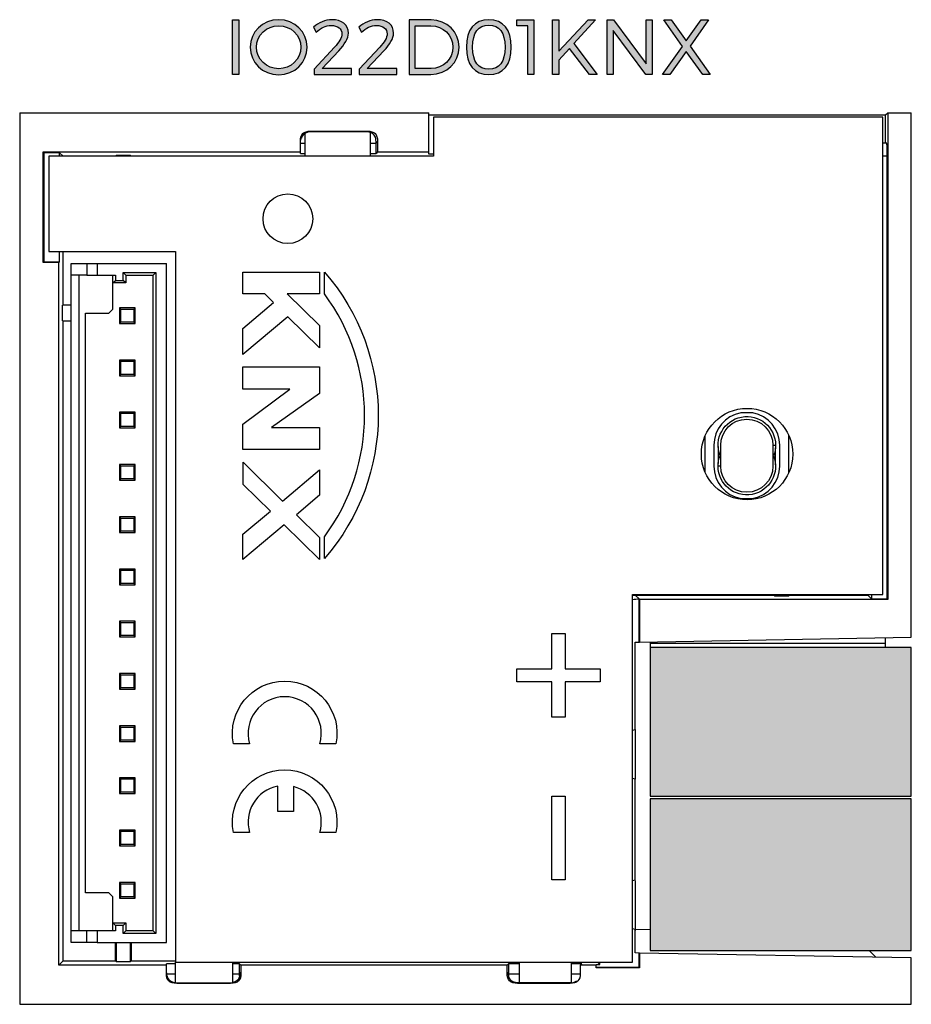
# Model space of a CAD drawing. Extents: x 62.6 to 147.5, y -191.4 to -97.7.
import ezdxf

# ---------------------------------------------------------------- set-up
doc = ezdxf.new("R2010")
doc.units = 0
doc.header["$MEASUREMENT"] = 0
doc.layers.add('LIVELLO_1', color=7, linetype='CONTINUOUS')

# ---------------------------------------------------------------- blocks, each defined once
blk = doc.blocks.new('BLOCK_4')
at = {"layer": 'LIVELLO_1'}
h = blk.add_hatch(color=7, dxfattribs=at)
h.dxf.hatch_style = 2
h.paths.add_polyline_path([(82.872, -102.863), (82.872, -97.678), (83.465, -97.678), (83.465, -102.863)])
h = blk.add_hatch(color=7, dxfattribs=at)
h.dxf.hatch_style = 2
edge = h.paths.add_edge_path()
edge.add_spline(control_points=[(89.976, -100.27), (89.976, -101.729), (88.776, -102.892), (87.265, -102.892), (85.746, -102.892), (84.546, -101.729), (84.546, -100.27), (84.546, -98.804), (85.746, -97.663), (87.265, -97.663), (88.776, -97.663), (89.976, -98.811), (89.976, -100.27)], knot_values=[0, 0, 0, 0, 1, 1, 1, 2, 2, 2, 3, 3, 3, 4, 4, 4, 4], degree=3, periodic=1)
edge = h.paths.add_edge_path()
edge.add_spline(control_points=[(85.147, -100.27), (85.147, -101.411), (86.109, -102.322), (87.265, -102.322), (88.42, -102.322), (89.368, -101.411), (89.368, -100.27), (89.368, -99.13), (88.42, -98.226), (87.265, -98.226), (86.109, -98.226), (85.147, -99.13), (85.147, -100.27)], knot_values=[0, 0, 0, 0, 1, 1, 1, 2, 2, 2, 3, 3, 3, 4, 4, 4, 4], degree=3, periodic=1)
h = blk.add_hatch(color=7, dxfattribs=at)
h.dxf.hatch_style = 2
edge = h.paths.add_edge_path()
edge.add_spline(control_points=[(93.895, -98.93), (93.895, -99.426), (93.524, -100.026), (92.977, -100.611), (92.977, -100.611), (91.384, -102.3), (91.384, -102.3), (91.384, -102.3), (94.191, -102.3), (94.191, -102.3), (94.191, -102.3), (94.191, -102.863), (94.191, -102.863), (94.191, -102.863), (90.628, -102.863), (90.628, -102.863), (90.628, -102.863), (90.628, -102.374), (90.628, -102.374), (90.628, -102.374), (92.569, -100.263), (92.569, -100.263), (93.006, -99.826), (93.28, -99.344), (93.28, -99.011), (93.28, -98.507), (92.895, -98.203), (92.243, -98.203), (91.769, -98.203), (91.243, -98.448), (90.828, -98.848), (90.828, -98.848), (90.569, -98.374), (90.569, -98.374), (91.073, -97.922), (91.703, -97.656), (92.317, -97.656), (93.273, -97.656), (93.895, -98.152), (93.895, -98.93)], knot_values=[0, 0, 0, 0, 1, 1, 1, 2, 2, 2, 3, 3, 3, 4, 4, 4, 5, 5, 5, 6, 6, 6, 7, 7, 7, 8, 8, 8, 9, 9, 9, 10, 10, 10, 11, 11, 11, 12, 12, 12, 13, 13, 13, 13], degree=3, periodic=1)
h = blk.add_hatch(color=7, dxfattribs=at)
h.dxf.hatch_style = 2
edge = h.paths.add_edge_path()
edge.add_spline(control_points=[(98.199, -98.93), (98.199, -99.426), (97.829, -100.026), (97.281, -100.611), (97.281, -100.611), (95.688, -102.3), (95.688, -102.3), (95.688, -102.3), (98.496, -102.3), (98.496, -102.3), (98.496, -102.3), (98.496, -102.863), (98.496, -102.863), (98.496, -102.863), (94.933, -102.863), (94.933, -102.863), (94.933, -102.863), (94.933, -102.374), (94.933, -102.374), (94.933, -102.374), (96.873, -100.263), (96.873, -100.263), (97.311, -99.826), (97.584, -99.344), (97.584, -99.011), (97.584, -98.507), (97.199, -98.203), (96.547, -98.203), (96.073, -98.203), (95.547, -98.448), (95.133, -98.848), (95.133, -98.848), (94.873, -98.374), (94.873, -98.374), (95.377, -97.922), (96.007, -97.656), (96.621, -97.656), (97.577, -97.656), (98.199, -98.152), (98.199, -98.93)], knot_values=[0, 0, 0, 0, 1, 1, 1, 2, 2, 2, 3, 3, 3, 4, 4, 4, 5, 5, 5, 6, 6, 6, 7, 7, 7, 8, 8, 8, 9, 9, 9, 10, 10, 10, 11, 11, 11, 12, 12, 12, 13, 13, 13, 13], degree=3, periodic=1)
h = blk.add_hatch(color=7, dxfattribs=at)
h.dxf.hatch_style = 2
edge = h.paths.add_edge_path()
edge.add_spline(control_points=[(101.763, -97.678), (103.274, -97.678), (104.429, -98.796), (104.429, -100.27), (104.429, -101.744), (103.266, -102.863), (101.741, -102.863), (101.741, -102.863), (99.667, -102.863), (99.667, -102.863), (99.667, -102.863), (99.667, -97.678), (99.667, -97.678), (99.667, -97.678), (101.763, -97.678), (101.763, -97.678)], knot_values=[0, 0, 0, 0, 1, 1, 1, 2, 2, 2, 3, 3, 3, 4, 4, 4, 5, 5, 5, 5], degree=3, periodic=1)
edge = h.paths.add_edge_path()
edge.add_spline(control_points=[(100.259, -102.3), (100.259, -102.3), (101.77, -102.3), (101.77, -102.3), (102.926, -102.3), (103.829, -101.433), (103.829, -100.277), (103.829, -99.115), (102.911, -98.248), (101.748, -98.248), (101.748, -98.248), (100.259, -98.248), (100.259, -98.248), (100.259, -98.248), (100.259, -102.3), (100.259, -102.3)], knot_values=[0, 0, 0, 0, 1, 1, 1, 2, 2, 2, 3, 3, 3, 4, 4, 4, 5, 5, 5, 5], degree=3, periodic=1)
h = blk.add_hatch(color=7, dxfattribs=at)
h.dxf.hatch_style = 2
edge = h.paths.add_edge_path()
edge.add_spline(control_points=[(109.4, -100.27), (109.4, -101.944), (108.637, -102.877), (107.26, -102.877), (105.882, -102.877), (105.119, -101.944), (105.119, -100.27), (105.119, -98.596), (105.882, -97.663), (107.26, -97.663), (108.637, -97.663), (109.4, -98.596), (109.4, -100.27)], knot_values=[0, 0, 0, 0, 1, 1, 1, 2, 2, 2, 3, 3, 3, 4, 4, 4, 4], degree=3, periodic=1)
edge = h.paths.add_edge_path()
edge.add_spline(control_points=[(105.719, -100.27), (105.719, -101.67), (106.252, -102.374), (107.26, -102.374), (108.267, -102.374), (108.8, -101.67), (108.8, -100.27), (108.8, -98.863), (108.267, -98.167), (107.26, -98.167), (106.252, -98.167), (105.719, -98.863), (105.719, -100.27)], knot_values=[0, 0, 0, 0, 1, 1, 1, 2, 2, 2, 3, 3, 3, 4, 4, 4, 4], degree=3, periodic=1)
h = blk.add_hatch(color=7, dxfattribs=at)
h.dxf.hatch_style = 2
h.paths.add_polyline_path([(110.972, -102.863), (110.972, -98.241), (109.92, -98.241), (109.92, -97.678), (111.557, -97.678), (111.557, -102.863)])
h = blk.add_hatch(color=7, dxfattribs=at)
h.dxf.hatch_style = 2
h.paths.add_polyline_path([(114.927, -100.404), (113.92, -101.507), (113.92, -102.863), (113.327, -102.863), (113.327, -97.678), (113.92, -97.678), (113.92, -100.663), (116.705, -97.678), (117.409, -97.678), (115.357, -99.929), (117.564, -102.863), (116.838, -102.863)])
h = blk.add_hatch(color=7, dxfattribs=at)
h.dxf.hatch_style = 2
h.paths.add_polyline_path([(122.209, -102.863), (119.098, -98.7), (119.098, -102.863), (118.506, -102.863), (118.506, -97.678), (119.121, -97.678), (122.232, -101.848), (122.232, -97.678), (122.817, -97.678), (122.817, -102.863)])
h = blk.add_hatch(color=7, dxfattribs=at)
h.dxf.hatch_style = 2
h.paths.add_polyline_path([(128.321, -102.863), (127.61, -102.863), (126.032, -100.692), (124.47, -102.863), (123.773, -102.863), (125.677, -100.196), (123.907, -97.678), (124.603, -97.678), (126.032, -99.678), (127.477, -97.678), (128.173, -97.678), (126.41, -100.166)])
for points in [[(82.872, -102.863), (82.872, -97.678), (83.465, -97.678), (83.465, -102.863), (82.872, -102.863)], [(110.972, -102.863), (110.972, -98.241), (109.92, -98.241), (109.92, -97.678), (111.557, -97.678), (111.557, -102.863), (110.972, -102.863)], [(114.927, -100.404), (113.92, -101.507), (113.92, -102.863), (113.327, -102.863), (113.327, -97.678), (113.92, -97.678), (113.92, -100.663), (116.705, -97.678), (117.409, -97.678), (115.357, -99.929), (117.564, -102.863), (116.838, -102.863), (114.927, -100.404)], [(122.209, -102.863), (119.098, -98.7), (119.098, -102.863), (118.506, -102.863), (118.506, -97.678), (119.121, -97.678), (122.232, -101.848), (122.232, -97.678), (122.817, -97.678), (122.817, -102.863), (122.209, -102.863)], [(128.321, -102.863), (127.61, -102.863), (126.032, -100.692), (124.47, -102.863), (123.773, -102.863), (125.677, -100.196), (123.907, -97.678), (124.603, -97.678), (126.032, -99.678), (127.477, -97.678), (128.173, -97.678), (126.41, -100.166), (128.321, -102.863)]]:
    blk.add_lwpolyline(points, dxfattribs=at)
for points, knots in [([(89.976, -100.27), (89.976, -101.729), (88.776, -102.892), (87.265, -102.892), (85.746, -102.892), (84.546, -101.729), (84.546, -100.27), (84.546, -98.804), (85.746, -97.663), (87.265, -97.663), (88.776, -97.663), (89.976, -98.811), (89.976, -100.27)], [0, 0, 0, 0, 1, 1, 1, 2, 2, 2, 3, 3, 3, 4, 4, 4, 4]), ([(85.147, -100.27), (85.147, -101.411), (86.109, -102.322), (87.265, -102.322), (88.42, -102.322), (89.368, -101.411), (89.368, -100.27), (89.368, -99.13), (88.42, -98.226), (87.265, -98.226), (86.109, -98.226), (85.147, -99.13), (85.147, -100.27)], [0, 0, 0, 0, 1, 1, 1, 2, 2, 2, 3, 3, 3, 4, 4, 4, 4]), ([(93.895, -98.93), (93.895, -99.426), (93.524, -100.026), (92.977, -100.611), (92.977, -100.611), (91.384, -102.3), (91.384, -102.3), (91.384, -102.3), (94.191, -102.3), (94.191, -102.3), (94.191, -102.3), (94.191, -102.863), (94.191, -102.863), (94.191, -102.863), (90.628, -102.863), (90.628, -102.863), (90.628, -102.863), (90.628, -102.374), (90.628, -102.374), (90.628, -102.374), (92.569, -100.263), (92.569, -100.263), (93.006, -99.826), (93.28, -99.344), (93.28, -99.011), (93.28, -98.507), (92.895, -98.203), (92.243, -98.203), (91.769, -98.203), (91.243, -98.448), (90.828, -98.848), (90.828, -98.848), (90.569, -98.374), (90.569, -98.374), (91.073, -97.922), (91.703, -97.656), (92.317, -97.656), (93.273, -97.656), (93.895, -98.152), (93.895, -98.93)], [0, 0, 0, 0, 1, 1, 1, 2, 2, 2, 3, 3, 3, 4, 4, 4, 5, 5, 5, 6, 6, 6, 7, 7, 7, 8, 8, 8, 9, 9, 9, 10, 10, 10, 11, 11, 11, 12, 12, 12, 13, 13, 13, 13]), ([(98.199, -98.93), (98.199, -99.426), (97.829, -100.026), (97.281, -100.611), (97.281, -100.611), (95.688, -102.3), (95.688, -102.3), (95.688, -102.3), (98.496, -102.3), (98.496, -102.3), (98.496, -102.3), (98.496, -102.863), (98.496, -102.863), (98.496, -102.863), (94.933, -102.863), (94.933, -102.863), (94.933, -102.863), (94.933, -102.374), (94.933, -102.374), (94.933, -102.374), (96.873, -100.263), (96.873, -100.263), (97.311, -99.826), (97.584, -99.344), (97.584, -99.011), (97.584, -98.507), (97.199, -98.203), (96.547, -98.203), (96.073, -98.203), (95.547, -98.448), (95.133, -98.848), (95.133, -98.848), (94.873, -98.374), (94.873, -98.374), (95.377, -97.922), (96.007, -97.656), (96.621, -97.656), (97.577, -97.656), (98.199, -98.152), (98.199, -98.93)], [0, 0, 0, 0, 1, 1, 1, 2, 2, 2, 3, 3, 3, 4, 4, 4, 5, 5, 5, 6, 6, 6, 7, 7, 7, 8, 8, 8, 9, 9, 9, 10, 10, 10, 11, 11, 11, 12, 12, 12, 13, 13, 13, 13]), ([(101.763, -97.678), (103.274, -97.678), (104.429, -98.796), (104.429, -100.27), (104.429, -101.744), (103.266, -102.863), (101.741, -102.863), (101.741, -102.863), (99.667, -102.863), (99.667, -102.863), (99.667, -102.863), (99.667, -97.678), (99.667, -97.678), (99.667, -97.678), (101.763, -97.678), (101.763, -97.678)], [0, 0, 0, 0, 1, 1, 1, 2, 2, 2, 3, 3, 3, 4, 4, 4, 5, 5, 5, 5]), ([(100.259, -102.3), (100.259, -102.3), (101.77, -102.3), (101.77, -102.3), (102.926, -102.3), (103.829, -101.433), (103.829, -100.277), (103.829, -99.115), (102.911, -98.248), (101.748, -98.248), (101.748, -98.248), (100.259, -98.248), (100.259, -98.248), (100.259, -98.248), (100.259, -102.3), (100.259, -102.3)], [0, 0, 0, 0, 1, 1, 1, 2, 2, 2, 3, 3, 3, 4, 4, 4, 5, 5, 5, 5]), ([(109.4, -100.27), (109.4, -101.944), (108.637, -102.877), (107.26, -102.877), (105.882, -102.877), (105.119, -101.944), (105.119, -100.27), (105.119, -98.596), (105.882, -97.663), (107.26, -97.663), (108.637, -97.663), (109.4, -98.596), (109.4, -100.27)], [0, 0, 0, 0, 1, 1, 1, 2, 2, 2, 3, 3, 3, 4, 4, 4, 4]), ([(105.719, -100.27), (105.719, -101.67), (106.252, -102.374), (107.26, -102.374), (108.267, -102.374), (108.8, -101.67), (108.8, -100.27), (108.8, -98.863), (108.267, -98.167), (107.26, -98.167), (106.252, -98.167), (105.719, -98.863), (105.719, -100.27)], [0, 0, 0, 0, 1, 1, 1, 2, 2, 2, 3, 3, 3, 4, 4, 4, 4])]:
    blk.add_open_spline(points, degree=3, knots=knots, dxfattribs=at)
blk = doc.blocks.new('BLOCK_3')
at = {"layer": 'LIVELLO_1'}
blk.add_blockref('BLOCK_4', (0, 0), dxfattribs=at)
blk = doc.blocks.new('BLOCK_2')
at = {"layer": 'LIVELLO_1'}
blk.add_blockref('BLOCK_3', (0, 0), dxfattribs=at)

msp = doc.modelspace()

# ---------------------------------------------------------------- hatches: boundary and pattern name
at = {"layer": 'LIVELLO_1'}
h = msp.add_hatch(color=7, dxfattribs=at)
h.dxf.hatch_style = 2
h.paths.add_polyline_path([(122.603, -157.391), (122.603, -171.56), (147.461, -171.56), (147.461, -157.391)])
h = msp.add_hatch(color=1, dxfattribs=at)
h.dxf.hatch_style = 2
h.paths.add_polyline_path([(122.603, -186.226), (147.461, -186.226), (147.461, -171.808), (122.603, -171.808)])

# ---------------------------------------------------------------- linework, layer by layer
at = {"layer": 'LIVELLO_1', "color": 7}
for points in [[(62.616, -106.517), (101.558, -106.517)], [(62.616, -106.517), (62.616, -191.361)], [(101.558, -110.246), (101.558, -106.517)], [(101.558, -106.726), (145.014, -106.726)], [(145.014, -106.726), (145.222, -106.517)], [(145.014, -109.415), (145.014, -106.726)], [(145.222, -106.517), (147.46, -106.517)], [(145.222, -106.517), (145.222, -152.832)], [(147.46, -156.435), (147.46, -106.517)], [(144.752, -106.93), (101.996, -106.93)], [(101.996, -106.93), (101.996, -110.658)], [(144.752, -152.345), (144.752, -106.93)], [(89.75, -108.501), (89.75, -110.658)], [(90.322, -108.258), (90.322, -108.318)], [(90.322, -108.258), (95.677, -108.258)], [(95.616, -108.318), (90.322, -108.318)], [(95.677, -108.258), (95.616, -108.318)], [(95.965, -108.382), (95.965, -110.658)], [(89.328, -110.246), (89.328, -109.252)], [(89.328, -109.415), (89.75, -109.415)], [(95.965, -109.415), (96.537, -109.415)], [(96.671, -109.252), (96.537, -109.386)], [(96.537, -109.386), (96.537, -109.415)], [(96.537, -110.381), (96.537, -109.415)], [(96.671, -109.252), (96.671, -110.246)], [(145.136, -109.415), (144.752, -109.415)], [(64.853, -120.765), (64.853, -110.246)], [(64.853, -110.246), (89.328, -110.246)], [(64.853, -110.246), (64.918, -110.311)], [(66.41, -110.311), (64.918, -110.311)], [(64.918, -110.311), (64.918, -120.7)], [(66.41, -110.658), (66.41, -110.311)], [(66.757, -110.658), (66.41, -110.311)], [(89.328, -110.381), (89.328, -110.246)], [(89.328, -110.381), (89.75, -110.381)], [(95.965, -110.381), (96.537, -110.381)], [(96.671, -110.246), (96.537, -110.381)], [(96.671, -110.246), (101.558, -110.246)], [(101.558, -110.454), (101.558, -110.246)], [(101.996, -110.454), (101.558, -110.454)], [(101.996, -110.658), (65.381, -110.658)], [(65.381, -110.658), (65.381, -119.731)], [(71.729, -110.658), (71.794, -110.593)], [(73.155, -110.593), (71.794, -110.593)], [(71.794, -110.593), (71.794, -110.658)], [(73.155, -110.658), (73.155, -110.593)], [(73.155, -110.593), (73.22, -110.658)], [(145.157, -110.658), (144.752, -110.658)], [(145.157, -152.766), (145.157, -110.658)], [(65.381, -119.731), (77.437, -119.731)], [(66.41, -120.7), (66.41, -119.731)], [(66.757, -124.827), (66.757, -119.731)], [(77.437, -119.731), (77.437, -187.345)], [(64.853, -120.765), (64.918, -120.7)], [(66.345, -120.765), (64.853, -120.765)], [(64.918, -120.7), (66.41, -120.7)], [(66.41, -120.7), (66.345, -120.765)], [(66.345, -187.632), (66.345, -120.765)], [(67.503, -120.85), (68.994, -120.85)], [(67.503, -121.969), (67.503, -120.85)], [(68.994, -120.85), (68.994, -121.969)], [(68.994, -120.85), (69.988, -120.85)], [(69.988, -120.85), (76.576, -120.85)], [(69.988, -120.85), (69.988, -121.969)], [(76.576, -185.48), (76.576, -120.85)], [(72.474, -122.466), (72.474, -121.72)], [(72.474, -121.72), (72.723, -121.969)], [(72.474, -121.72), (75.581, -121.72)], [(75.333, -121.969), (75.581, -121.72)], [(75.581, -121.72), (75.581, -184.61)], [(83.856, -121.669), (91.139, -121.669)], [(83.856, -123.757), (83.856, -121.669)], [(91.139, -121.669), (91.139, -123.757)], [(91.616, -123.746), (91.616, -121.68)], [(68.994, -121.969), (67.503, -121.969)], [(67.503, -184.362), (67.503, -121.969)], [(68.248, -121.969), (68.248, -184.362)], [(68.994, -121.969), (69.988, -121.969)], [(69.988, -121.969), (71.729, -121.969)], [(71.48, -122.714), (71.48, -121.969)], [(71.48, -122.714), (71.729, -122.466)], [(71.48, -125.2), (71.48, -122.714)], [(72.723, -122.714), (71.48, -122.714)], [(71.729, -121.969), (71.729, -122.466)], [(71.729, -122.466), (72.474, -122.466)], [(72.723, -122.714), (72.474, -122.466)], [(72.723, -121.969), (75.333, -121.969)], [(72.723, -121.969), (72.723, -122.714)], [(75.333, -184.362), (75.333, -121.969)], [(85.944, -123.757), (83.856, -123.757)], [(83.856, -127.031), (86.778, -124.577)], [(86.778, -124.577), (85.944, -123.757)], [(91.139, -123.757), (88.082, -123.757)], [(88.082, -123.757), (91.139, -126.762)], [(66.692, -126.319), (66.692, -124.827)], [(67.503, -124.827), (66.692, -124.827)], [(71.107, -125.573), (71.48, -125.2)], [(73.593, -125.076), (72.101, -125.076)], [(72.101, -125.076), (72.101, -126.567)], [(72.226, -125.2), (72.101, -125.076)], [(72.226, -125.2), (73.469, -125.2)], [(72.226, -126.443), (72.226, -125.2)], [(73.593, -125.076), (73.469, -125.2)], [(73.469, -125.2), (73.469, -126.443)], [(73.593, -126.567), (73.593, -125.076)], [(66.692, -126.319), (67.503, -126.319)], [(66.757, -187.22), (66.757, -126.319)], [(68.87, -180.757), (68.87, -125.573)], [(68.87, -125.573), (71.107, -125.573)], [(72.101, -126.567), (72.226, -126.443)], [(73.469, -126.443), (72.226, -126.443)], [(73.469, -126.443), (73.593, -126.567)], [(88.136, -125.923), (83.856, -129.517)], [(91.139, -128.875), (88.136, -125.923)], [(72.101, -126.567), (73.593, -126.567)], [(83.856, -129.517), (83.856, -127.031)], [(91.139, -126.762), (91.139, -128.875)], [(73.593, -130.047), (72.101, -130.047)], [(72.101, -130.047), (72.101, -131.539)], [(72.226, -130.172), (72.101, -130.047)], [(73.469, -130.172), (72.226, -130.172)], [(72.226, -131.415), (72.226, -130.172)], [(73.593, -130.047), (73.469, -130.172)], [(73.469, -130.172), (73.469, -131.415)], [(73.593, -131.539), (73.593, -130.047)], [(83.856, -130.692), (91.139, -130.692)], [(83.856, -132.805), (83.856, -130.692)], [(91.139, -130.692), (91.139, -133.227)], [(72.101, -131.539), (72.226, -131.415)], [(72.101, -131.539), (73.593, -131.539)], [(73.469, -131.415), (72.226, -131.415)], [(73.469, -131.415), (73.593, -131.539)], [(88.33, -132.805), (83.856, -132.805)], [(83.856, -136.136), (88.33, -132.805)], [(91.139, -133.227), (86.59, -136.459)], [(73.593, -135.019), (72.101, -135.019)], [(72.101, -135.019), (72.101, -136.51)], [(72.226, -135.143), (72.101, -135.019)], [(73.469, -135.143), (72.226, -135.143)], [(72.226, -136.386), (72.226, -135.143)], [(73.593, -135.019), (73.469, -135.143)], [(73.469, -135.143), (73.469, -136.386)], [(73.593, -136.51), (73.593, -135.019)], [(132.34, -135.076), (131.274, -135.076)], [(72.101, -136.51), (72.226, -136.386)], [(72.101, -136.51), (73.593, -136.51)], [(73.469, -136.386), (72.226, -136.386)], [(73.593, -136.51), (73.469, -136.386)], [(83.856, -138.547), (83.856, -136.136)], [(86.59, -136.459), (91.139, -136.459)], [(91.139, -136.459), (91.139, -138.547)], [(127.829, -137.298), (127.829, -140.694)], [(135.784, -137.172), (135.784, -140.82)], [(91.139, -138.547), (83.856, -138.547)], [(128.675, -138.158), (128.675, -140.147)], [(129.072, -138.279), (129.072, -139.893)], [(129.321, -140.147), (129.321, -138.158)], [(134.286, -138.158), (134.541, -138.158)], [(134.292, -138.158), (134.292, -140.147)], [(134.541, -140.025), (134.541, -138.411)], [(134.939, -140.147), (134.939, -138.158)], [(73.593, -139.991), (72.101, -139.991)], [(72.101, -139.991), (72.101, -141.482)], [(72.226, -140.115), (72.101, -139.991)], [(72.226, -140.115), (73.469, -140.115)], [(72.226, -141.358), (72.226, -140.115)], [(73.593, -139.991), (73.469, -140.115)], [(73.469, -140.115), (73.469, -141.358)], [(73.593, -141.482), (73.593, -139.991)], [(83.874, -141.884), (83.874, -139.772)], [(83.874, -139.772), (87.629, -143.463)], [(87.629, -143.463), (91.145, -140.51)], [(91.145, -140.51), (91.145, -142.921)], [(129.327, -140.147), (129.073, -140.147)], [(72.101, -141.482), (72.226, -141.358)], [(72.101, -141.482), (73.593, -141.482)], [(73.469, -141.358), (72.226, -141.358)], [(73.469, -141.358), (73.593, -141.482)], [(86.469, -144.436), (83.874, -141.884)], [(91.145, -142.921), (88.951, -144.763)], [(131.274, -143.229), (132.34, -143.229)], [(73.593, -144.962), (72.101, -144.962)], [(72.101, -144.962), (72.101, -146.454)], [(72.226, -145.086), (72.101, -144.962)], [(72.226, -145.086), (73.469, -145.086)], [(72.226, -146.329), (72.226, -145.086)], [(73.593, -144.962), (73.469, -145.086)], [(73.469, -145.086), (73.469, -146.329)], [(73.593, -146.454), (73.593, -144.962)], [(83.862, -146.626), (86.469, -144.436)], [(88.951, -144.763), (91.157, -146.931)], [(87.792, -145.736), (83.862, -149.037)], [(91.157, -149.044), (87.792, -145.736)], [(72.101, -146.454), (72.226, -146.329)], [(72.101, -146.454), (73.593, -146.454)], [(73.469, -146.329), (72.226, -146.329)], [(73.593, -146.454), (73.469, -146.329)], [(83.862, -149.037), (83.862, -146.626)], [(91.157, -146.931), (91.157, -149.044)], [(91.616, -148.932), (91.616, -146.866)], [(73.593, -149.934), (72.101, -149.934)], [(72.101, -149.934), (72.101, -151.425)], [(72.226, -150.058), (72.101, -149.934)], [(72.226, -150.058), (73.469, -150.058)], [(72.226, -151.301), (72.226, -150.058)], [(73.593, -149.934), (73.469, -150.058)], [(73.469, -150.058), (73.469, -151.301)], [(73.593, -151.425), (73.593, -149.934)], [(72.101, -151.425), (72.226, -151.301)], [(72.101, -151.425), (73.593, -151.425)], [(73.469, -151.301), (72.226, -151.301)], [(73.593, -151.425), (73.469, -151.301)], [(120.938, -187.345), (120.938, -152.345)], [(120.938, -152.345), (144.752, -152.345)], [(121.195, -152.419), (134.37, -152.419)], [(121.555, -152.78), (121.195, -152.419)], [(134.37, -152.419), (134.37, -152.345)], [(134.435, -152.484), (134.37, -152.419)], [(134.435, -152.345), (134.435, -152.484)], [(134.435, -152.484), (135.796, -152.484)], [(135.796, -152.484), (135.796, -152.345)], [(135.861, -152.419), (135.796, -152.484)], [(135.861, -152.345), (135.861, -152.419)], [(135.861, -152.419), (143.319, -152.419)], [(143.319, -152.419), (143.319, -152.345)], [(143.319, -152.419), (143.666, -152.766)], [(143.666, -152.345), (143.666, -152.766)], [(121.555, -152.78), (121.608, -152.832)], [(121.556, -156.887), (121.555, -152.78)], [(145.222, -152.832), (121.608, -152.832)], [(121.608, -152.832), (121.608, -156.887)], [(143.666, -152.766), (145.157, -152.766)], [(145.222, -152.832), (145.157, -152.766)], [(73.593, -154.905), (72.101, -154.905)], [(72.101, -154.905), (72.101, -156.397)], [(72.226, -155.029), (72.101, -154.905)], [(72.226, -155.029), (73.469, -155.029)], [(72.226, -156.272), (72.226, -155.029)], [(73.593, -154.905), (73.469, -155.029)], [(73.469, -155.029), (73.469, -156.272)], [(73.593, -156.397), (73.593, -154.905)], [(72.101, -156.397), (72.226, -156.272)], [(72.101, -156.397), (73.593, -156.397)], [(73.469, -156.272), (72.226, -156.272)], [(73.593, -156.397), (73.469, -156.272)], [(113.266, -159.429), (113.266, -156.073)], [(113.266, -156.073), (114.509, -156.073)], [(114.509, -156.073), (114.509, -159.429)], [(121.608, -156.887), (147.46, -156.435)], [(144.975, -156.479), (144.975, -157.018)], [(121.195, -156.894), (121.556, -156.887)], [(121.195, -165.221), (121.195, -156.894)], [(121.608, -156.887), (121.556, -156.887)], [(122.603, -156.869), (122.603, -157.018)], [(122.603, -157.018), (122.603, -157.391)], [(144.975, -157.018), (122.603, -157.018)], [(144.975, -157.018), (144.975, -157.391)], [(73.593, -159.877), (72.101, -159.877)], [(72.101, -159.877), (72.101, -161.368)], [(72.226, -160.001), (72.101, -159.877)], [(72.226, -160.001), (73.469, -160.001)], [(72.226, -161.244), (72.226, -160.001)], [(73.593, -159.877), (73.469, -160.001)], [(73.469, -160.001), (73.469, -161.244)], [(73.593, -161.368), (73.593, -159.877)], [(109.91, -160.672), (109.91, -159.429)], [(109.91, -159.429), (113.266, -159.429)], [(114.509, -159.429), (117.864, -159.429)], [(117.864, -159.429), (117.864, -160.672)], [(113.266, -160.672), (109.91, -160.672)], [(113.266, -164.028), (113.266, -160.672)], [(117.864, -160.672), (114.509, -160.672)], [(114.509, -160.672), (114.509, -164.028)], [(72.101, -161.368), (72.226, -161.244)], [(72.101, -161.368), (73.593, -161.368)], [(73.469, -161.244), (72.226, -161.244)], [(73.593, -161.368), (73.469, -161.244)], [(73.593, -164.848), (72.101, -164.848)], [(72.101, -164.848), (72.101, -166.34)], [(72.226, -164.973), (72.101, -164.848)], [(73.593, -164.848), (73.469, -164.973)], [(73.593, -166.34), (73.593, -164.848)], [(114.509, -164.028), (113.266, -164.028)], [(72.226, -164.973), (73.469, -164.973)], [(72.226, -166.215), (72.226, -164.973)], [(73.469, -164.973), (73.469, -166.215)], [(120.938, -165.285), (121.195, -165.221)], [(121.195, -165.221), (121.195, -169.944)], [(72.101, -166.34), (72.226, -166.215)], [(72.101, -166.34), (73.593, -166.34)], [(73.469, -166.215), (72.226, -166.215)], [(73.469, -166.215), (73.593, -166.34)], [(84.5, -166.563), (82.964, -166.563)], [(92.706, -166.563), (91.17, -166.563)], [(73.593, -169.82), (72.101, -169.82)], [(72.101, -169.82), (72.101, -171.311)], [(72.226, -169.944), (72.101, -169.82)], [(73.469, -169.944), (72.226, -169.944)], [(72.226, -171.187), (72.226, -169.944)], [(73.593, -169.82), (73.469, -169.944)], [(73.469, -169.944), (73.469, -171.187)], [(73.593, -171.311), (73.593, -169.82)], [(121.195, -169.944), (120.938, -169.88)], [(121.195, -179.514), (121.195, -169.944)], [(72.101, -171.311), (72.226, -171.187)], [(72.101, -171.311), (73.593, -171.311)], [(73.469, -171.187), (72.226, -171.187)], [(73.469, -171.187), (73.593, -171.311)], [(87.165, -173.026), (87.165, -170.606)], [(88.657, -170.639), (88.657, -173.026)], [(113.266, -179.514), (113.266, -171.56)], [(113.266, -171.56), (114.509, -171.56)], [(114.509, -171.56), (114.509, -179.514)], [(88.657, -173.026), (87.165, -173.026)], [(73.593, -174.791), (72.101, -174.791)], [(72.101, -174.791), (72.101, -176.283)], [(72.226, -174.916), (72.101, -174.791)], [(73.469, -174.916), (72.226, -174.916)], [(72.226, -176.159), (72.226, -174.916)], [(73.593, -174.791), (73.469, -174.916)], [(73.469, -174.916), (73.469, -176.159)], [(73.593, -176.283), (73.593, -174.791)], [(84.5, -175.015), (82.964, -175.015)], [(92.706, -175.015), (91.17, -175.015)], [(72.101, -176.283), (72.226, -176.159)], [(73.469, -176.159), (72.226, -176.159)], [(73.593, -176.283), (73.469, -176.159)], [(72.101, -176.283), (73.593, -176.283)], [(73.593, -179.763), (72.101, -179.763)], [(72.101, -179.763), (72.101, -181.254)], [(72.226, -179.887), (72.101, -179.763)], [(72.226, -179.887), (73.469, -179.887)], [(72.226, -181.13), (72.226, -179.887)], [(73.593, -179.763), (73.469, -179.887)], [(73.469, -179.887), (73.469, -181.13)], [(73.593, -181.254), (73.593, -179.763)], [(114.509, -179.514), (113.266, -179.514)], [(120.938, -179.579), (121.195, -179.514)], [(71.107, -180.757), (68.87, -180.757)], [(71.48, -181.13), (71.107, -180.757)], [(71.48, -183.616), (71.48, -181.13)], [(72.101, -181.254), (72.226, -181.13)], [(72.101, -181.254), (73.593, -181.254)], [(73.469, -181.13), (72.226, -181.13)], [(73.469, -181.13), (73.593, -181.254)], [(71.48, -184.362), (71.48, -183.616)], [(71.48, -183.616), (72.723, -183.616)], [(71.48, -183.616), (71.729, -183.864)], [(72.723, -183.616), (72.474, -183.864)], [(72.723, -183.616), (72.723, -184.362)], [(67.503, -185.48), (67.503, -184.362)], [(68.994, -184.362), (67.503, -184.362)], [(68.994, -185.48), (68.994, -184.362)], [(69.988, -184.362), (68.994, -184.362)], [(71.729, -184.362), (69.988, -184.362)], [(69.988, -184.362), (69.988, -185.48)], [(72.474, -183.864), (71.729, -183.864)], [(71.729, -183.864), (71.729, -184.362)], [(72.474, -184.61), (72.474, -183.864)], [(72.723, -184.362), (72.474, -184.61)], [(75.333, -184.362), (72.723, -184.362)], [(75.581, -184.61), (75.333, -184.362)], [(121.195, -184.237), (120.938, -184.173)], [(121.195, -186.475), (121.195, -184.237)], [(122.603, -184.262), (121.195, -184.237)], [(68.994, -185.48), (67.503, -185.48)], [(69.988, -185.48), (68.994, -185.48)], [(69.988, -185.48), (76.576, -185.48)], [(71.729, -187.22), (71.729, -185.48)], [(71.794, -185.48), (71.794, -187.285)], [(75.581, -184.61), (72.474, -184.61)], [(73.155, -187.285), (73.155, -185.48)], [(73.22, -185.48), (73.22, -187.22)], [(144.091, -186.874), (143.443, -186.226)], [(66.345, -187.632), (66.757, -187.22)], [(66.757, -187.22), (71.729, -187.22)], [(71.794, -187.285), (71.729, -187.22)], [(71.794, -187.285), (73.155, -187.285)], [(73.22, -187.22), (73.155, -187.285)], [(73.22, -187.22), (77.437, -187.22)], [(77.437, -187.345), (120.938, -187.345)], [(77.437, -189.303), (77.437, -187.345)], [(82.906, -189.268), (82.906, -187.345)], [(110.134, -187.345), (110.134, -189.312)], [(115.105, -187.345), (115.105, -189.309)], [(117.827, -187.58), (117.591, -187.345)], [(117.827, -187.58), (117.827, -187.345)], [(121.556, -186.481), (121.195, -186.475)], [(121.556, -187.842), (121.556, -186.481)], [(121.556, -186.481), (121.608, -186.482)], [(121.608, -186.482), (121.608, -187.894)], [(147.46, -186.933), (121.608, -186.482)], [(147.46, -191.361), (147.46, -186.933)], [(76.576, -187.632), (66.345, -187.632)], [(77.437, -187.498), (76.576, -187.498)], [(76.576, -187.632), (76.576, -187.498)], [(76.576, -188.378), (76.576, -187.632)], [(83.536, -187.498), (82.906, -187.498)], [(83.536, -188.463), (83.536, -187.498)], [(83.536, -187.498), (83.67, -187.632)], [(83.67, -188.378), (83.596, -188.304)], [(83.597, -188.32), (83.597, -188.323)], [(109.005, -187.632), (83.67, -187.632)], [(83.67, -187.632), (83.67, -188.378)], [(109.005, -187.632), (109.139, -187.498)], [(109.005, -188.378), (109.005, -187.632)], [(109.005, -188.378), (109.079, -188.304)], [(109.079, -188.323), (109.079, -188.32)], [(109.139, -187.498), (109.139, -188.463)], [(110.134, -187.498), (109.139, -187.498)], [(116.1, -187.498), (115.105, -187.498)], [(116.1, -187.498), (115.965, -187.632)], [(117.467, -187.632), (115.965, -187.632)], [(115.965, -187.632), (115.965, -188.378)], [(117.467, -187.632), (117.467, -187.58)], [(117.467, -187.58), (117.827, -187.58)], [(117.467, -187.894), (117.467, -187.632)], [(117.467, -187.842), (121.556, -187.842)], [(121.608, -187.894), (117.467, -187.894)], [(121.608, -187.894), (121.556, -187.842)], [(76.588, -188.463), (77.437, -188.463)], [(82.906, -188.463), (83.536, -188.463)], [(83.536, -188.664), (83.536, -188.463)], [(109.139, -188.463), (110.134, -188.463)], [(109.139, -188.463), (109.139, -188.665)], [(115.105, -188.463), (115.962, -188.463)], [(77.57, -189.373), (77.57, -189.312)], [(77.57, -189.312), (82.616, -189.312)], [(82.676, -189.373), (77.57, -189.373)], [(82.676, -189.373), (82.616, -189.312)], [(109.999, -189.373), (110.06, -189.312)], [(114.97, -189.373), (109.999, -189.373)], [(115.031, -189.312), (110.06, -189.312)], [(114.97, -189.373), (115.031, -189.312)], [(62.616, -191.361), (147.46, -191.361)]]:
    msp.add_lwpolyline(points, dxfattribs=at)
at = {"layer": 'LIVELLO_1'}
for points in [[(122.603, -157.391), (122.603, -171.56), (147.461, -171.56), (147.461, -157.391), (122.603, -157.391)], [(122.603, -186.226), (147.461, -186.226), (147.461, -171.808), (122.603, -171.808), (122.603, -186.226)]]:
    msp.add_lwpolyline(points, dxfattribs=at)
at = {"layer": 'LIVELLO_1', "color": 7}
for points in [[(89.328, -109.251), (89.328, -108.548), (89.619, -108.258), (90.322, -108.258)], [(90.134, -108.336), (89.731, -108.415), (89.524, -108.595), (89.389, -108.983)], [(90.322, -108.318), (90.259, -108.318), (90.197, -108.324), (90.134, -108.336)], [(95.73, -108.325), (95.692, -108.32), (95.654, -108.318), (95.616, -108.318)], [(95.677, -108.258), (96.38, -108.257), (96.671, -108.549), (96.671, -109.252)], [(96.476, -108.848), (96.311, -108.512), (96.102, -108.366), (95.73, -108.325)], [(89.355, -109.127), (89.365, -109.079), (89.376, -109.03), (89.389, -108.983)], [(96.537, -109.386), (96.534, -109.204), (96.514, -109.026), (96.476, -108.848)], [(145.157, -110.658), (145.162, -110.246), (145.156, -109.835), (145.138, -109.423)], [(91.616, -121.68), (98.438, -129.483), (98.438, -141.128), (91.616, -148.932)], [(91.616, -146.866), (96.708, -140), (96.708, -130.612), (91.616, -123.746)], [(131.228, -135.08), (129.747, -135.358), (128.674, -136.651), (128.675, -138.158)], [(131.274, -135.076), (131.258, -135.076), (131.243, -135.077), (131.228, -135.08)], [(132.386, -135.08), (132.371, -135.077), (132.355, -135.076), (132.34, -135.076)], [(134.939, -138.158), (134.939, -136.651), (133.866, -135.358), (132.386, -135.08)], [(134.541, -138.158), (134.541, -138.507), (134.48, -138.827), (134.353, -139.152)], [(131.835, -143.346), (129.432, -143.346), (127.484, -141.399), (127.484, -138.996)], [(129.073, -140.147), (129.073, -139.798), (129.133, -139.477), (129.26, -139.152)], [(129.26, -139.152), (129.28, -139.152), (129.301, -139.152), (129.321, -139.153)], [(136.185, -138.996), (136.185, -141.399), (134.237, -143.346), (131.835, -143.346)], [(134.353, -139.152), (134.333, -139.152), (134.313, -139.152), (134.292, -139.153)], [(128.675, -140.147), (128.676, -141.653), (129.748, -142.945), (131.228, -143.225)], [(132.386, -143.225), (133.866, -142.945), (134.938, -141.653), (134.939, -140.147)], [(131.228, -143.225), (131.243, -143.227), (131.258, -143.229), (131.274, -143.229)], [(132.34, -143.229), (132.355, -143.229), (132.371, -143.227), (132.386, -143.225)], [(120.938, -152.427), (121.024, -152.422), (121.109, -152.419), (121.195, -152.419)], [(120.938, -152.831), (121.143, -152.796), (121.348, -152.779), (121.555, -152.78)], [(87.165, -170.606), (85.15, -171.001), (83.913, -173.047), (84.5, -175.015)], [(91.17, -175.015), (91.739, -173.106), (90.593, -171.109), (88.657, -170.639)], [(82.851, -189.283), (83.393, -189.146), (83.598, -188.882), (83.597, -188.323)], [(83.597, -188.32), (83.597, -188.314), (83.597, -188.309), (83.596, -188.304)], [(109.079, -188.323), (109.076, -188.883), (109.282, -189.147), (109.825, -189.283)], [(109.079, -188.304), (109.079, -188.309), (109.079, -188.314), (109.079, -188.32)], [(77.57, -189.373), (76.867, -189.372), (76.576, -189.081), (76.576, -188.378)], [(76.578, -188.378), (76.615, -188.897), (76.818, -189.145), (77.321, -189.28)], [(77.321, -189.28), (77.404, -189.301), (77.485, -189.312), (77.57, -189.312)], [(82.616, -189.312), (82.696, -189.312), (82.773, -189.302), (82.851, -189.283)], [(83.67, -188.378), (83.67, -189.081), (83.379, -189.373), (82.676, -189.373)], [(109.999, -189.373), (109.296, -189.373), (109.005, -189.081), (109.005, -188.378)], [(110.06, -189.312), (109.98, -189.312), (109.902, -189.302), (109.825, -189.283)], [(115.965, -188.378), (115.965, -189.081), (115.674, -189.372), (114.97, -189.373)], [(115.031, -189.312), (115.121, -189.312), (115.207, -189.3), (115.293, -189.277)], [(115.293, -189.277), (115.4, -189.247), (115.495, -189.203), (115.586, -189.141)]]:
    msp.add_open_spline(points, degree=3, dxfattribs=at)
for points, knots in [([(85.773, -116.599), (85.773, -115.295), (86.83, -114.238), (88.135, -114.238), (89.439, -114.238), (90.496, -115.295), (90.496, -116.599)], [0, 0, 0, 0, 1, 1, 1, 2, 2, 2, 2]), ([(90.496, -116.599), (90.496, -117.904), (89.439, -118.961), (88.135, -118.961), (86.83, -118.961), (85.773, -117.904), (85.773, -116.599)], [0, 0, 0, 0, 1, 1, 1, 2, 2, 2, 2]), ([(127.484, -138.996), (127.484, -136.594), (129.432, -134.646), (131.835, -134.646), (134.237, -134.646), (136.185, -136.594), (136.185, -138.996)], [0, 0, 0, 0, 1, 1, 1, 2, 2, 2, 2]), ([(129.26, -139.152), (128.637, -137.557), (129.618, -135.788), (131.301, -135.471), (132.984, -135.154), (134.541, -136.445), (134.541, -138.158)], [0, 0, 0, 0, 1, 1, 1, 2, 2, 2, 2]), ([(129.321, -138.158), (129.321, -136.785), (130.434, -135.672), (131.807, -135.672), (133.179, -135.672), (134.292, -136.785), (134.292, -138.158)], [0, 0, 0, 0, 1, 1, 1, 2, 2, 2, 2]), ([(134.353, -139.152), (134.976, -140.748), (133.996, -142.516), (132.313, -142.833), (130.629, -143.15), (129.073, -141.859), (129.073, -140.147)], [0, 0, 0, 0, 1, 1, 1, 2, 2, 2, 2]), ([(134.292, -140.147), (134.292, -141.519), (133.179, -142.632), (131.807, -142.632), (130.434, -142.632), (129.321, -141.519), (129.321, -140.147)], [0, 0, 0, 0, 1, 1, 1, 2, 2, 2, 2]), ([(82.964, -166.563), (82.335, -163.482), (84.69, -160.598), (87.835, -160.598), (90.98, -160.598), (93.335, -163.482), (92.706, -166.563)], [0, 0, 0, 0, 1, 1, 1, 2, 2, 2, 2]), ([(91.17, -166.563), (91.835, -164.332), (90.164, -162.089), (87.835, -162.089), (85.506, -162.089), (83.835, -164.332), (84.5, -166.563)], [0, 0, 0, 0, 1, 1, 1, 2, 2, 2, 2]), ([(82.964, -175.015), (82.335, -171.933), (84.69, -169.049), (87.835, -169.049), (90.98, -169.049), (93.335, -171.933), (92.706, -175.015)], [0, 0, 0, 0, 1, 1, 1, 2, 2, 2, 2]), ([(121.195, -179.514), (121.12, -179.448), (121.195, -179.615), (121.195, -179.666), (121.195, -179.812), (121.195, -179.958), (121.195, -180.104), (121.195, -180.301), (121.195, -180.498), (121.195, -180.695), (121.195, -181.088), (121.195, -181.482), (121.195, -181.876), (121.195, -182.269), (121.195, -182.663), (121.195, -183.057), (121.195, -183.253), (121.195, -183.45), (121.195, -183.647), (121.195, -183.844), (121.195, -184.631), (121.195, -184.237)], [0, 0, 0, 0, 1, 1, 1, 2, 2, 2, 3, 3, 3, 4, 4, 4, 5, 5, 5, 6, 6, 6, 7, 7, 7, 7])]:
    msp.add_open_spline(points, degree=3, knots=knots, dxfattribs=at)

# ---------------------------------------------------------------- block references
at = {"layer": 'LIVELLO_1'}
msp.add_blockref('BLOCK_2', (0, 0), dxfattribs=at)

doc.saveas('drawing.dxf')
